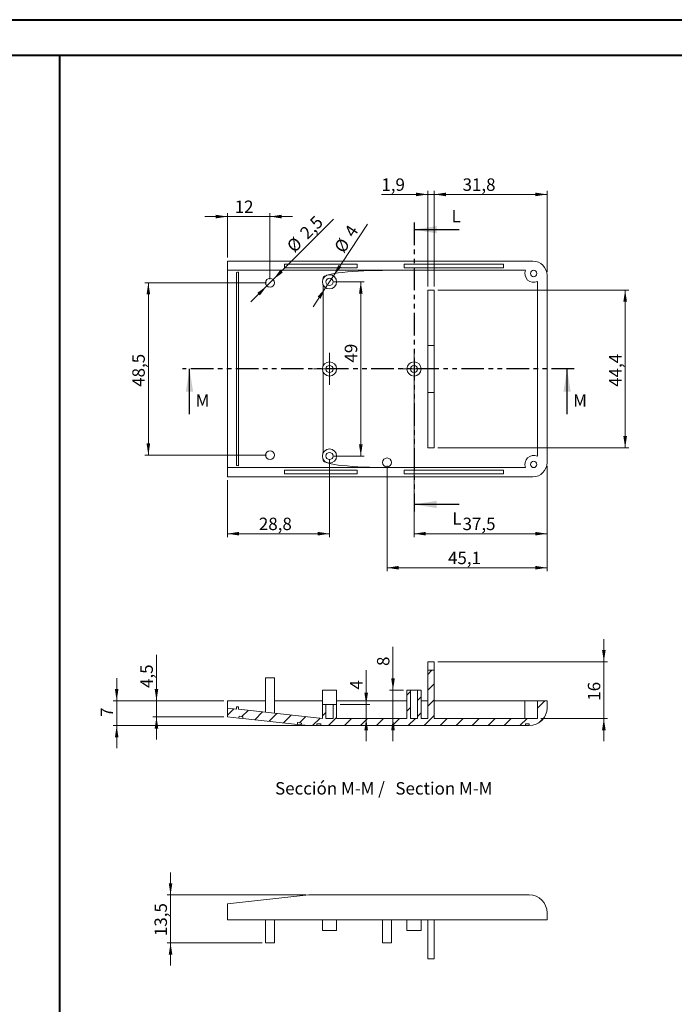
# Model space of a CAD drawing. Units: millimetres. Extents: x 0 to 841, y 0 to 594.
# Drawn here: x 210 to 394, y 317 to 594 of the extents above; entities that cross this region are included whole.
import ezdxf

# ---------------------------------------------------------------- set-up
doc = ezdxf.new("R2010")
doc.units = ezdxf.units.MM
doc.linetypes.add('PHANTOM', pattern=[12.7, 6.35, -1.27, 1.27, -1.27, 1.27, -1.27])
doc.styles.add('SLDTEXTSTYLE0', font='TXT', dxfattribs={"width": 0.75})
doc.dimstyles.new('SLDDIMSTYLE0', dxfattribs={"dimtxt": 3.5, "dimasz": 3.302, "dimexe": 0, "dimexo": 0.0625, "dimgap": 0.875, "dimtad": 1, "dimrnd": 1e-09, "dimzin": 12, "dimdsep": 46, "dimtxsty": 'SLDTEXTSTYLE0', "dimsah": 1, "dimcen": 0.09, "dimadec": 0, "dimazin": 3, "dimtfac": 1, "dimtofl": 0, "dimtmove": 0, "dimatfit": 3, "dimfxl": 1, "dimfrac": 2, "dimtolj": 1, "dimtzin": 12, "dimarcsym": 0})
doc.dimstyles.new('SLDDIMSTYLE1', dxfattribs={"dimtxt": 3.5, "dimasz": 3.302, "dimexe": 0, "dimexo": 0.0625, "dimgap": 0.875, "dimtad": 1, "dimdec": 1, "dimrnd": 1e-09, "dimzin": 12, "dimdsep": 46, "dimtxsty": 'SLDTEXTSTYLE0', "dimsah": 1, "dimcen": 0.09, "dimadec": 0, "dimazin": 3, "dimtfac": 1, "dimtofl": 0, "dimtmove": 0, "dimatfit": 3, "dimfxl": 1, "dimfrac": 2, "dimtolj": 1, "dimtzin": 12, "dimarcsym": 0})
doc.dimstyles.new('SLDDIMSTYLE2', dxfattribs={"dimtxt": 3.5, "dimasz": 3.302, "dimexe": 0, "dimexo": 0.0625, "dimgap": 0.875, "dimtad": 1, "dimdec": 1, "dimrnd": 1e-09, "dimzin": 12, "dimdsep": 46, "dimtxsty": 'SLDTEXTSTYLE0', "dimsah": 1, "dimcen": 0.09, "dimadec": 0, "dimazin": 3, "dimtfac": 1, "dimtmove": 0, "dimatfit": 0, "dimfxl": 1, "dimfrac": 2, "dimtolj": 1, "dimtzin": 12, "dimarcsym": 0})
doc.dimstyles.new('SLDDIMSTYLE3', dxfattribs={"dimtxt": 3.5, "dimasz": 3.302, "dimexe": 0, "dimexo": 0.0625, "dimgap": 0.875, "dimtad": 1, "dimdec": 1, "dimrnd": 1e-09, "dimzin": 12, "dimdsep": 46, "dimtxsty": 'SLDTEXTSTYLE0', "dimsah": 1, "dimcen": 0.09, "dimadec": 0, "dimazin": 3, "dimtfac": 1, "dimtdec": 1, "dimtofl": 0, "dimtmove": 0, "dimatfit": 3, "dimfxl": 1, "dimfrac": 2, "dimtolj": 1, "dimtzin": 12, "dimarcsym": 0})
doc.dimstyles.new('SLDDIMSTYLE4', dxfattribs={"dimtxt": 3.5, "dimasz": 3.302, "dimexe": 0, "dimexo": 0.0625, "dimgap": 0.875, "dimtad": 1, "dimdec": 1, "dimrnd": 1e-09, "dimzin": 12, "dimdsep": 46, "dimtxsty": 'SLDTEXTSTYLE0', "dimsah": 1, "dimcen": 0.09, "dimadec": 0, "dimazin": 3, "dimtfac": 1, "dimtdec": 1, "dimtmove": 0, "dimatfit": 0, "dimfxl": 1, "dimfrac": 2, "dimtolj": 1, "dimtzin": 12, "dimarcsym": 0})
doc.dimstyles.new('SLDDIMSTYLE6', dxfattribs={"dimtxt": 3.5, "dimasz": 3.302, "dimexe": 0, "dimexo": 0.0625, "dimgap": 0.875, "dimtad": 1, "dimrnd": 1e-09, "dimzin": 12, "dimdsep": 46, "dimtxsty": 'SLDTEXTSTYLE0', "dimsah": 1, "dimcen": 0, "dimadec": 0, "dimazin": 3, "dimtfac": 1, "dimtmove": 0, "dimatfit": 3, "dimfxl": 1, "dimfrac": 2, "dimtolj": 1, "dimtzin": 12, "dimarcsym": 0})
doc.dimstyles.new('SLDDIMSTYLE7', dxfattribs={"dimtxt": 3.5, "dimasz": 3.302, "dimexe": 0, "dimexo": 0.0625, "dimgap": 0.875, "dimtad": 1, "dimrnd": 1e-09, "dimzin": 12, "dimdsep": 46, "dimtxsty": 'SLDTEXTSTYLE0', "dimsah": 1, "dimcen": 0.09, "dimadec": 0, "dimazin": 3, "dimtfac": 1, "dimtmove": 0, "dimatfit": 0, "dimfxl": 1, "dimfrac": 2, "dimtolj": 1, "dimtzin": 12, "dimarcsym": 0})
doc.dimstyles.new('SLDDIMSTYLE8', dxfattribs={"dimtxt": 3.5, "dimasz": 3.302, "dimexe": 0, "dimexo": 0.0625, "dimgap": 0.875, "dimtad": 1, "dimdec": 1, "dimrnd": 1e-09, "dimzin": 12, "dimdsep": 46, "dimtxsty": 'SLDTEXTSTYLE0', "dimsah": 1, "dimcen": 0, "dimadec": 0, "dimazin": 3, "dimtfac": 1, "dimtdec": 1, "dimtmove": 0, "dimatfit": 3, "dimfxl": 1, "dimfrac": 2, "dimtolj": 1, "dimtzin": 12, "dimarcsym": 0})

# ---------------------------------------------------------------- blocks, each defined once
blk = doc.blocks.new('_D_11')
at = {"color": 7, "linetype": 'Continuous', "lineweight": 0}
for p, q in [((252.14, 347.8), (252.14, 354.15)), ((290.2, 347.8), (251.14, 347.8)), ((252.14, 347.8), (252.14, 334.3)), ((277.89, 334.3), (251.14, 334.3)), ((252.14, 334.3), (252.14, 327.95))]:
    blk.add_line(p, q, dxfattribs=at)
for points in [[(252.14, 347.8), (252.65, 351.1), (251.63, 351.1)], [(252.14, 334.3), (251.63, 330.99), (252.65, 330.99)]]:
    blk.add_solid(points, dxfattribs=at)
at = {"color": 7, "linetype": 'Continuous', "lineweight": 0, "insert": (247.63, 336.21, 0.1), "char_height": 3.5, "attachment_point": 1, "rotation": 90, "style": 'SLDTEXTSTYLE0'}
blk.add_mtext('13,5', dxfattribs=at)
blk = doc.blocks.new('_D_14')
at = {"color": 7, "linetype": 'Continuous', "lineweight": 0}
for p, q in [((279.14, 520.03), (244.89, 520.03)), ((245.89, 520.03), (245.89, 471.53)), ((279.14, 471.53), (244.89, 471.53))]:
    blk.add_line(p, q, dxfattribs=at)
for points in [[(245.89, 520.03), (245.38, 516.73), (246.4, 516.73)], [(245.89, 471.53), (246.4, 474.83), (245.38, 474.83)]]:
    blk.add_solid(points, dxfattribs=at)
at = {"color": 7, "linetype": 'Continuous', "lineweight": 0, "insert": (241.38, 490.75, -0.65), "char_height": 3.5, "attachment_point": 1, "rotation": 90, "style": 'SLDTEXTSTYLE0'}
blk.add_mtext('48,5', dxfattribs=at)
blk = doc.blocks.new('_D_15')
at = {"color": 7, "linetype": 'Continuous', "lineweight": 0}
for p, q in [((268.14, 538.65), (261.79, 538.65)), ((268.14, 527.1), (268.14, 539.65)), ((268.14, 538.65), (280.14, 538.65)), ((280.14, 521.03), (280.14, 539.65)), ((280.14, 538.65), (286.49, 538.65))]:
    blk.add_line(p, q, dxfattribs=at)
for points in [[(268.14, 538.65), (264.84, 539.16), (264.84, 538.14)], [(280.14, 538.65), (283.44, 538.14), (283.44, 539.16)]]:
    blk.add_solid(points, dxfattribs=at)
at = {"color": 7, "linetype": 'Continuous', "lineweight": 0, "insert": (270.2, 543.16, -0.65), "char_height": 3.5, "attachment_point": 1, "style": 'SLDTEXTSTYLE0'}
blk.add_mtext('12', dxfattribs=at)
blk = doc.blocks.new('_D_16')
at = {"color": 7, "linetype": 'Continuous', "lineweight": 0}
for p, q in [((281.03, 520.91), (298, 537.89)), ((281.03, 520.91), (279.26, 519.14)), ((279.26, 519.14), (274.77, 514.65))]:
    blk.add_line(p, q, dxfattribs=at)
for points in [[(281.03, 520.91), (283.72, 522.89), (283, 523.61)], [(279.26, 519.14), (276.56, 517.17), (277.28, 516.45)]]:
    blk.add_solid(points, dxfattribs=at)
at = {"color": 7, "linetype": 'Continuous', "lineweight": 0, "char_height": 3.5, "attachment_point": 1, "rotation": 45, "style": 'SLDTEXTSTYLE0'}
for s, insert in [('2,5', (288.22, 534.51, -0.65)), ('%%c', (284.52, 530.74, -0.65))]:
    blk.add_mtext(s, dxfattribs=dict(at, insert=insert))
blk = doc.blocks.new('_D_17')
at = {"color": 7, "linetype": 'Continuous', "lineweight": 0}
for p, q in [((297.89, 520.28), (306.7, 520.28)), ((305.7, 520.28), (305.7, 471.28)), ((297.89, 471.28), (306.7, 471.28))]:
    blk.add_line(p, q, dxfattribs=at)
for points in [[(305.7, 520.28), (305.2, 516.98), (306.21, 516.98)], [(305.7, 471.28), (306.21, 474.58), (305.2, 474.58)]]:
    blk.add_solid(points, dxfattribs=at)
at = {"color": 7, "linetype": 'Continuous', "lineweight": 0, "insert": (301.19, 497.58, -0.65), "char_height": 3.5, "attachment_point": 1, "rotation": 90, "style": 'SLDTEXTSTYLE0'}
blk.add_mtext('49', dxfattribs=at)
blk = doc.blocks.new('_D_18')
at = {"color": 7, "linetype": 'Continuous', "lineweight": 0}
for p, q in [((297.99, 521.95), (307.57, 536.5)), ((297.99, 521.95), (295.79, 518.61)), ((295.79, 518.61), (292.3, 513.3))]:
    blk.add_line(p, q, dxfattribs=at)
for points in [[(297.99, 521.95), (300.23, 524.43), (299.38, 524.99)], [(295.79, 518.61), (293.55, 516.13), (294.4, 515.57)]]:
    blk.add_solid(points, dxfattribs=at)
at = {"color": 7, "linetype": 'Continuous', "lineweight": 0, "char_height": 3.5, "attachment_point": 1, "rotation": 56.638, "style": 'SLDTEXTSTYLE0'}
for s, insert in [('4', (300.82, 534.44, -0.65)), ('%%c', (297.96, 530.01, -0.65))]:
    blk.add_mtext(s, dxfattribs=dict(at, insert=insert))
blk = doc.blocks.new('_D_19')
at = {"color": 7, "linetype": 'Continuous', "lineweight": 0}
for p, q in [((296.89, 470.28), (296.89, 448.43)), ((268.14, 464.46), (268.14, 448.43)), ((268.14, 449.43), (296.89, 449.43))]:
    blk.add_line(p, q, dxfattribs=at)
for points in [[(268.14, 449.43), (271.44, 448.92), (271.44, 449.94)], [(296.89, 449.43), (293.59, 449.94), (293.59, 448.92)]]:
    blk.add_solid(points, dxfattribs=at)
at = {"color": 7, "linetype": 'Continuous', "lineweight": 0, "insert": (277.01, 453.94, -0.65), "char_height": 3.5, "attachment_point": 1, "style": 'SLDTEXTSTYLE0'}
blk.add_mtext('28,8', dxfattribs=at)
blk = doc.blocks.new('_D_20')
at = {"color": 7, "linetype": 'Continuous', "lineweight": 0}
for p, q in [((320.69, 490.28), (320.69, 448.43)), ((358.14, 468.43), (358.14, 448.43)), ((358.14, 449.43), (320.69, 449.43))]:
    blk.add_line(p, q, dxfattribs=at)
for points in [[(320.69, 449.43), (323.99, 448.92), (323.99, 449.94)], [(358.14, 449.43), (354.84, 449.94), (354.84, 448.92)]]:
    blk.add_solid(points, dxfattribs=at)
at = {"color": 7, "linetype": 'Continuous', "lineweight": 0, "insert": (334.36, 453.94, -0.65), "char_height": 3.5, "attachment_point": 1, "style": 'SLDTEXTSTYLE0'}
blk.add_mtext('37,5', dxfattribs=at)
blk = doc.blocks.new('_D_21')
at = {"color": 7, "linetype": 'Continuous', "lineweight": 0}
for p, q in [((327.39, 517.98), (381.14, 517.98)), ((380.14, 473.58), (380.14, 517.98)), ((327.39, 473.58), (381.14, 473.58))]:
    blk.add_line(p, q, dxfattribs=at)
for points in [[(380.14, 517.98), (379.63, 514.68), (380.65, 514.68)], [(380.14, 473.58), (380.65, 476.88), (379.63, 476.88)]]:
    blk.add_solid(points, dxfattribs=at)
at = {"color": 7, "linetype": 'Continuous', "lineweight": 0, "insert": (375.63, 490.75, -0.65), "char_height": 3.5, "attachment_point": 1, "rotation": 90, "style": 'SLDTEXTSTYLE0'}
blk.add_mtext('44,4', dxfattribs=at)
blk = doc.blocks.new('_D_22')
at = {"color": 7, "linetype": 'Continuous', "lineweight": 0}
for p, q in [((326.39, 518.98), (326.39, 545.88)), ((358.14, 523.13), (358.14, 545.88)), ((326.39, 544.88), (358.14, 544.88))]:
    blk.add_line(p, q, dxfattribs=at)
for points in [[(326.39, 544.88), (329.69, 544.37), (329.69, 545.39)], [(358.14, 544.88), (354.84, 545.39), (354.84, 544.37)]]:
    blk.add_solid(points, dxfattribs=at)
at = {"color": 7, "linetype": 'Continuous', "lineweight": 0, "insert": (334.36, 549.39, -0.65), "char_height": 3.5, "attachment_point": 1, "style": 'SLDTEXTSTYLE0'}
blk.add_mtext('31,8', dxfattribs=at)
blk = doc.blocks.new('_D_23')
at = {"color": 7, "linetype": 'Continuous', "lineweight": 0}
for p, q in [((324.54, 518.98), (324.54, 545.88)), ((326.39, 518.98), (326.39, 545.88)), ((324.54, 544.88), (311.5, 544.88)), ((324.54, 544.88), (326.39, 544.88)), ((326.39, 544.88), (332.74, 544.88))]:
    blk.add_line(p, q, dxfattribs=at)
for points in [[(324.54, 544.88), (321.24, 545.39), (321.24, 544.37)], [(326.39, 544.88), (329.69, 544.37), (329.69, 545.39)]]:
    blk.add_solid(points, dxfattribs=at)
at = {"color": 7, "linetype": 'Continuous', "lineweight": 0, "insert": (311.5, 549.39, -0.65), "char_height": 3.5, "attachment_point": 1, "style": 'SLDTEXTSTYLE0'}
blk.add_mtext('1,9', dxfattribs=at)
blk = doc.blocks.new('_D_24')
at = {"color": 7, "linetype": 'Continuous', "lineweight": 0}
for p, q in [((313.09, 468.48), (313.09, 438.85)), ((358.14, 468.43), (358.14, 438.85)), ((313.09, 439.85), (358.14, 439.85))]:
    blk.add_line(p, q, dxfattribs=at)
for points in [[(313.09, 439.85), (316.39, 439.34), (316.39, 440.36)], [(358.14, 439.85), (354.84, 440.36), (354.84, 439.34)]]:
    blk.add_solid(points, dxfattribs=at)
at = {"color": 7, "linetype": 'Continuous', "lineweight": 0, "insert": (330.26, 444.36, -0.65), "char_height": 3.5, "attachment_point": 1, "style": 'SLDTEXTSTYLE0'}
blk.add_mtext('45,1', dxfattribs=at)
blk = doc.blocks.new('SW_CENTERMARKSYMBOL_0')
at = {"color": 0, "linetype": 'Continuous', "lineweight": 0}
for p, q in [((0, 2.5), (0, 4.5)), ((-2.5, 0), (-4.5, 0)), ((0, 0), (-2.5, 0)), ((0, 0), (0, 2.5)), ((0, 0), (0, -2.5)), ((0, 0), (2.5, 0)), ((2.5, 0), (4.5, 0)), ((0, -2.5), (0, -4.5))]:
    blk.add_line(p, q, dxfattribs=at)
blk = doc.blocks.new('SW_CENTERMARKSYMBOL_1')
at = {"color": 0, "linetype": 'Continuous', "lineweight": 0}
for p, q in [((0, 2.5), (0, 4.5)), ((-2.5, 0), (-4.5, 0)), ((0, 0), (-2.5, 0)), ((0, 0), (0, 2.5)), ((0, 0), (0, -2.5)), ((0, 0), (2.5, 0)), ((2.5, 0), (4.5, 0)), ((0, -2.5), (0, -4.5))]:
    blk.add_line(p, q, dxfattribs=at)
blk = doc.blocks.new('_D_25')
at = {"color": 7, "linetype": 'Continuous', "lineweight": 0}
for p, q in [((236.97, 402.42), (236.97, 408.77)), ((267.14, 402.42), (235.97, 402.42)), ((236.97, 395.42), (236.97, 402.42)), ((293.42, 395.42), (235.97, 395.42)), ((236.97, 395.42), (236.97, 389.07))]:
    blk.add_line(p, q, dxfattribs=at)
for points in [[(236.97, 402.42), (237.48, 405.72), (236.47, 405.72)], [(236.97, 395.42), (236.47, 392.12), (237.48, 392.12)]]:
    blk.add_solid(points, dxfattribs=at)
at = {"color": 7, "linetype": 'Continuous', "lineweight": 0, "insert": (232.46, 397.88, 22.41), "char_height": 3.5, "attachment_point": 1, "rotation": 90, "style": 'SLDTEXTSTYLE0'}
blk.add_mtext('7', dxfattribs=at)
blk = doc.blocks.new('_D_26')
at = {"color": 7, "linetype": 'Continuous', "lineweight": 0}
for p, q in [((248.18, 402.42), (248.18, 415.32)), ((267.14, 402.42), (247.18, 402.42)), ((248.18, 402.42), (248.18, 397.92)), ((267.14, 397.92), (247.18, 397.92)), ((248.18, 397.92), (248.18, 391.57))]:
    blk.add_line(p, q, dxfattribs=at)
for points in [[(248.18, 402.42), (248.68, 405.72), (247.67, 405.72)], [(248.18, 397.92), (247.67, 394.62), (248.68, 394.62)]]:
    blk.add_solid(points, dxfattribs=at)
at = {"color": 7, "linetype": 'Continuous', "lineweight": 0, "insert": (243.66, 406.02, 22.41), "char_height": 3.5, "attachment_point": 1, "rotation": 90, "style": 'SLDTEXTSTYLE0'}
blk.add_mtext('4,5', dxfattribs=at)
blk = doc.blocks.new('_D_27')
at = {"color": 7, "linetype": 'Continuous', "lineweight": 0}
for p, q in [((374.14, 413.42), (374.14, 419.77)), ((327.39, 413.42), (375.14, 413.42)), ((374.14, 397.42), (374.14, 413.42)), ((356.44, 397.42), (375.14, 397.42)), ((374.14, 397.42), (374.14, 391.07))]:
    blk.add_line(p, q, dxfattribs=at)
for points in [[(374.14, 413.42), (374.65, 416.72), (373.63, 416.72)], [(374.14, 397.42), (373.63, 394.12), (374.65, 394.12)]]:
    blk.add_solid(points, dxfattribs=at)
at = {"color": 7, "linetype": 'Continuous', "lineweight": 0, "insert": (369.63, 402.43, 22.41), "char_height": 3.5, "attachment_point": 1, "rotation": 90, "style": 'SLDTEXTSTYLE0'}
blk.add_mtext('16', dxfattribs=at)
blk = doc.blocks.new('_D_28')
at = {"color": 7, "linetype": 'Continuous', "lineweight": 0}
for p, q in [((314.77, 405.42), (314.77, 417.64)), ((317.69, 405.42), (313.77, 405.42)), ((314.77, 397.42), (314.77, 405.42)), ((314.77, 397.42), (314.77, 391.07))]:
    blk.add_line(p, q, dxfattribs=at)
for points in [[(314.77, 405.42), (315.28, 408.72), (314.26, 408.72)], [(314.77, 397.42), (314.26, 394.12), (315.28, 394.12)]]:
    blk.add_solid(points, dxfattribs=at)
at = {"color": 7, "linetype": 'Continuous', "lineweight": 0, "insert": (310.26, 412.21, 22.41), "char_height": 3.5, "attachment_point": 1, "rotation": 90, "style": 'SLDTEXTSTYLE0'}
blk.add_mtext('8', dxfattribs=at)
blk = doc.blocks.new('_D_29')
at = {"color": 7, "linetype": 'Continuous', "lineweight": 0}
for p, q in [((307.22, 401.42), (307.22, 411)), ((299.89, 401.42), (308.22, 401.42)), ((307.22, 397.42), (307.22, 401.42)), ((307.22, 397.42), (307.22, 391.07))]:
    blk.add_line(p, q, dxfattribs=at)
for points in [[(307.22, 401.42), (307.73, 404.72), (306.71, 404.72)], [(307.22, 397.42), (306.71, 394.12), (307.73, 394.12)]]:
    blk.add_solid(points, dxfattribs=at)
at = {"color": 7, "linetype": 'Continuous', "lineweight": 0, "insert": (302.71, 405.57, 22.41), "char_height": 3.5, "attachment_point": 1, "rotation": 90, "style": 'SLDTEXTSTYLE0'}
blk.add_mtext('4', dxfattribs=at)
blk = doc.blocks.new('SW_NOTE_39')
at = {"color": 0, "linetype": 'Continuous', "lineweight": 0, "char_height": 3.5, "attachment_point": 2, "style": 'SLDTEXTSTYLE0'}
for s, insert in [('Sección M-M /', (16.13, 4.51)), ('Section M-M', (48.22, 4.5))]:
    blk.add_mtext(s, dxfattribs=dict(at, insert=insert))

msp = doc.modelspace()

# ---------------------------------------------------------------- hatches: boundary and pattern name
at = {"linetype": 'Continuous', "lineweight": 0}
h = msp.add_hatch(dxfattribs=at)
h.set_pattern_fill('ANSI31', style=0)
edge = h.paths.add_edge_path(flags=0)
edge.add_line((321.692, 397.419), (319.692, 397.419))
edge.add_line((319.692, 397.419), (319.692, 405.419))
edge.add_line((319.692, 405.419), (318.692, 405.419))
edge.add_line((318.692, 405.419), (318.692, 397.419))
edge.add_line((318.692, 397.419), (298.892, 397.419))
edge.add_line((298.892, 397.419), (298.892, 401.419))
edge.add_line((298.892, 401.419), (297.892, 401.419))
edge.add_line((297.892, 401.419), (297.892, 397.419))
edge.add_line((297.892, 397.419), (295.892, 397.419))
edge.add_line((295.892, 397.419), (295.892, 401.419))
edge.add_line((295.892, 401.419), (294.892, 401.419))
edge.add_line((294.892, 401.419), (294.892, 397.446))
edge.add_line((294.892, 397.446), (271.242, 400.015))
edge.add_line((271.242, 400.015), (271.242, 400.673))
edge.add_line((271.242, 400.673), (270.742, 400.673))
edge.add_line((270.742, 400.673), (270.742, 400.069))
edge.add_line((270.742, 400.069), (268.142, 400.352))
edge.add_line((268.142, 400.352), (268.142, 397.917))
edge.add_line((268.142, 397.917), (271.361, 397.568))
edge.add_line((271.361, 397.568), (271.415, 398.065))
edge.add_line((271.415, 398.065), (272.508, 397.946))
edge.add_line((272.508, 397.946), (272.454, 397.449))
edge.add_line((272.454, 397.449), (287.863, 395.775))
edge.add_line((287.863, 395.775), (287.917, 396.272))
edge.add_line((287.917, 396.272), (289.011, 396.153))
edge.add_line((289.011, 396.153), (288.957, 395.656))
edge.add_line((288.957, 395.656), (291.089, 395.424))
edge.add_arc((291.197, 396.419), 1, 263.8, 270)
edge.add_line((291.197, 395.419), (293.325, 395.419))
edge.add_line((293.325, 395.419), (293.325, 395.919))
edge.add_line((293.325, 395.919), (294.425, 395.919))
edge.add_line((294.425, 395.919), (294.425, 395.419))
edge.add_line((294.425, 395.419), (352.042, 395.419))
edge.add_line((352.042, 395.419), (352.042, 395.919))
edge.add_line((352.042, 395.919), (353.142, 395.919))
edge.add_line((353.142, 395.919), (353.142, 395.419))
edge.add_arc((353.142, 400.419), 5, 270, 360)
edge.add_line((358.142, 400.419), (358.142, 402.419))
edge.add_line((358.142, 402.419), (355.442, 402.419))
edge.add_line((355.442, 402.419), (355.442, 397.419))
edge.add_line((355.442, 397.419), (326.392, 397.419))
edge.add_line((326.392, 397.419), (326.392, 411.019))
edge.add_line((326.392, 411.019), (324.542, 411.019))
edge.add_line((324.542, 411.019), (324.542, 397.419))
edge.add_line((324.542, 397.419), (322.692, 397.419))
edge.add_line((322.692, 397.419), (322.692, 405.419))
edge.add_line((322.692, 405.419), (321.692, 405.419))
edge.add_line((321.692, 405.419), (321.692, 397.419))

# ---------------------------------------------------------------- linework, layer by layer
at = {"color": 7, "linetype": 'Continuous', "lineweight": 40}
for p, q in [((0.079, 594.042), (841.136, 594.042)), ((25.079, 584.042), (831.136, 584.042)), ((220.941, 10.042), (220.941, 584.042))]:
    msp.add_line(p, q, dxfattribs=at)
at = {"color": 7, "linetype": 'PHANTOM', "lineweight": 30}
for p, q in [((320.693, 536.961), (320.693, 455.656)), ((365.789, 495.773), (255.477, 495.773))]:
    msp.add_line(p, q, dxfattribs=at)
at = {"color": 7, "linetype": 'Continuous', "lineweight": 30}
for p, q in [((333.393, 534.961), (320.693, 534.961)), ((257.477, 483.073), (257.477, 495.773)), ((363.789, 483.073), (363.789, 495.773)), ((333.393, 457.656), (320.693, 457.656))]:
    msp.add_line(p, q, dxfattribs=at)
at = {"color": 7, "linetype": 'Continuous', "lineweight": 15}
for p, q in [((268.142, 523.528), (268.142, 526.101)), ((273.003, 526.128), (354.142, 526.128)), ((304.689, 525.253), (284.189, 525.253)), ((284.189, 525.253), (284.189, 524.253)), ((284.189, 524.253), (304.689, 524.253)), ((304.689, 524.253), (304.689, 525.253)), ((345.889, 525.253), (317.889, 525.253)), ((317.889, 525.253), (317.889, 524.253)), ((317.889, 524.253), (345.889, 524.253)), ((345.889, 524.253), (345.889, 525.253)), ((352.06, 523.528), (268.142, 523.528)), ((268.142, 521.528), (268.142, 523.528)), ((268.142, 470.028), (268.142, 521.528)), ((270.742, 522.957), (270.742, 468.6)), ((271.242, 523.008), (271.242, 468.549)), ((295.142, 521.246), (295.142, 521.528)), ((358.142, 522.128), (358.142, 469.428)), ((295.142, 496.746), (295.142, 519.31)), ((355.442, 471.197), (355.442, 520.359)), ((326.392, 517.978), (324.542, 517.978)), ((324.542, 517.978), (324.542, 502.378)), ((326.392, 502.378), (326.392, 517.978)), ((326.392, 502.378), (324.542, 502.378)), ((324.542, 502.378), (324.542, 489.178)), ((326.392, 489.178), (326.392, 502.378)), ((295.142, 472.246), (295.142, 494.81)), ((324.542, 489.178), (324.542, 473.578)), ((326.392, 489.178), (324.542, 489.178)), ((326.392, 473.578), (326.392, 489.178)), ((324.542, 473.578), (326.392, 473.578)), ((268.142, 468.028), (268.142, 470.028)), ((295.142, 470.028), (295.142, 470.31)), ((268.142, 468.028), (352.06, 468.028)), ((268.142, 465.456), (268.142, 468.028)), ((354.142, 465.428), (273.003, 465.428)), ((284.189, 467.303), (304.689, 467.303)), ((284.189, 466.303), (284.189, 467.303)), ((304.689, 466.303), (284.189, 466.303)), ((304.689, 467.303), (304.689, 466.303)), ((317.889, 467.303), (345.889, 467.303)), ((317.889, 466.303), (317.889, 467.303)), ((345.889, 466.303), (317.889, 466.303)), ((345.889, 467.303), (345.889, 466.303)), ((326.392, 413.419), (324.542, 413.419)), ((324.542, 413.419), (324.542, 411.019)), ((326.392, 411.019), (326.392, 413.419)), ((324.542, 411.019), (324.542, 397.419)), ((326.392, 411.019), (324.542, 411.019)), ((326.392, 397.419), (326.392, 411.019)), ((278.892, 408.919), (278.892, 399.184)), ((281.392, 408.919), (278.892, 408.919)), ((281.392, 398.912), (281.392, 408.919)), ((294.892, 405.419), (294.892, 401.419)), ((294.892, 405.419), (296.892, 405.419)), ((296.892, 405.419), (298.892, 405.419)), ((298.892, 397.419), (298.892, 405.419)), ((318.692, 405.419), (318.692, 397.419)), ((318.692, 405.419), (319.692, 405.419)), ((319.692, 397.419), (319.692, 405.419)), ((321.692, 405.419), (319.692, 405.419)), ((321.692, 405.419), (321.692, 397.419)), ((321.692, 405.419), (322.692, 405.419)), ((322.692, 397.419), (322.692, 405.419)), ((278.892, 402.419), (268.142, 402.419)), ((268.142, 402.364), (268.142, 402.419)), ((268.142, 400.352), (268.142, 402.364)), ((294.892, 402.419), (281.392, 402.419)), ((318.692, 402.419), (298.892, 402.419)), ((324.542, 402.419), (322.692, 402.419)), ((351.892, 402.419), (326.392, 402.419)), ((351.892, 402.419), (351.892, 397.419)), ((351.892, 402.419), (355.442, 402.419)), ((355.442, 402.419), (355.442, 397.419)), ((355.442, 402.419), (358.142, 402.419)), ((358.142, 400.419), (358.142, 402.419)), ((268.142, 400.352), (268.142, 397.917)), ((268.142, 400.352), (270.742, 400.069)), ((270.742, 400.673), (270.742, 400.069)), ((271.242, 400.673), (270.742, 400.673)), ((271.242, 400.015), (271.242, 400.673)), ((271.242, 400.015), (294.892, 397.446)), ((294.892, 401.419), (294.892, 397.446)), ((294.892, 401.419), (295.892, 401.419)), ((295.892, 397.419), (295.892, 401.419)), ((297.892, 401.419), (295.892, 401.419)), ((297.892, 401.419), (297.892, 397.419)), ((297.892, 401.419), (298.892, 401.419)), ((298.892, 397.419), (298.892, 401.419)), ((268.142, 397.917), (271.361, 397.568)), ((271.361, 397.568), (271.415, 398.065)), ((271.361, 397.568), (272.454, 397.449)), ((272.508, 397.946), (271.415, 398.065)), ((272.454, 397.449), (272.508, 397.946)), ((272.454, 397.449), (287.863, 395.775)), ((287.917, 396.272), (287.863, 395.775)), ((289.011, 396.153), (287.917, 396.272)), ((289.011, 396.153), (288.957, 395.656)), ((295.892, 397.419), (297.892, 397.419)), ((298.892, 397.419), (318.692, 397.419)), ((319.692, 397.419), (321.692, 397.419)), ((322.692, 397.419), (324.542, 397.419)), ((326.392, 397.419), (355.442, 397.419)), ((287.863, 395.775), (288.957, 395.656)), ((288.957, 395.656), (291.089, 395.424)), ((291.197, 395.419), (293.325, 395.419)), ((294.425, 395.919), (293.325, 395.919)), ((293.325, 395.419), (293.325, 395.919)), ((293.325, 395.419), (294.425, 395.419)), ((294.425, 395.419), (294.425, 395.919)), ((294.425, 395.419), (352.042, 395.419)), ((353.142, 395.919), (352.042, 395.919)), ((352.042, 395.919), (352.042, 395.419)), ((352.042, 395.419), (353.142, 395.419)), ((353.142, 395.919), (353.142, 395.419)), ((268.142, 345.298), (291.089, 347.791)), ((291.197, 347.797), (353.142, 347.797)), ((268.142, 340.797), (268.142, 345.298)), ((273.003, 340.797), (268.142, 340.797)), ((273.003, 340.797), (354.142, 340.797)), ((278.892, 340.797), (278.892, 334.297)), ((281.392, 334.297), (281.392, 340.797)), ((294.892, 340.797), (294.892, 337.797)), ((298.892, 337.797), (298.892, 340.797)), ((311.842, 340.797), (311.842, 334.297)), ((314.342, 334.297), (314.342, 340.797)), ((318.692, 340.797), (318.692, 337.797)), ((322.692, 337.797), (322.692, 340.797)), ((324.542, 329.797), (324.542, 340.797)), ((326.392, 329.797), (326.392, 340.797)), ((358.142, 340.797), (354.142, 340.797)), ((358.142, 342.797), (358.142, 340.797)), ((298.892, 337.797), (294.892, 337.797)), ((322.692, 337.797), (318.692, 337.797)), ((278.892, 334.297), (280.142, 334.297)), ((280.142, 334.297), (281.392, 334.297)), ((311.842, 334.297), (313.092, 334.297)), ((313.092, 334.297), (314.342, 334.297)), ((326.392, 329.797), (324.542, 329.797))]:
    msp.add_line(p, q, dxfattribs=at)
for centre, radius in [((280.142, 520.028), 1.25), ((296.892, 520.278), 2), ((296.892, 520.278), 1), ((354.392, 522.628), 0.9), ((296.892, 495.778), 2), ((296.892, 495.778), 1), ((320.692, 495.778), 2), ((320.692, 495.778), 1), ((280.142, 471.528), 1.25), ((296.892, 471.278), 2), ((296.892, 471.278), 1), ((313.092, 469.478), 1.25), ((354.392, 468.928), 0.9)]:
    msp.add_circle(centre, radius, dxfattribs=at)
for centre, radius, start, end in [((354.142, 522.128), 4, 0, 90), ((354.392, 522.628), 2.5, 158.8998, 294.83459), ((354.392, 468.928), 2.5, 65.16541, 201.1002), ((354.142, 469.428), 4, 270, 0), ((353.142, 400.419), 5, 270, 0), ((291.197, 396.419), 1, 263.8, 270), ((291.197, 346.797), 1, 90, 96.2), ((353.142, 342.797), 5, 0, 90)]:
    msp.add_arc(centre, radius, start, end, dxfattribs=at)
for centre, major_axis, start_param, end_param in [((273.003, 521.128), (-46.297, 0), 4.712389, 4.8175685), ((283.705, 521.528), (18.519, 0), 2.3090539, 2.3461938), ((313.661, 521.528), (18.519, 0), 1.5707963, 3.1415927), ((283.705, 470.028), (-18.519, 0), 0.7953988, 0.8325388), ((313.661, 470.028), (-18.519, 0), 0, 1.5707963), ((273.003, 470.428), (-46.297, 0), 1.4656168, 1.5707963)]:
    msp.add_ellipse(centre, major_axis=major_axis, ratio=0.1079994, start_param=start_param, end_param=end_param, dxfattribs=at)
at = {"color": 7, "linetype": 'Continuous', "lineweight": 30}
for points in [[(320.693, 534.961), (327.043, 533.945), (327.043, 535.977)], [(257.477, 495.773), (256.461, 489.423), (258.493, 489.423)], [(363.789, 495.773), (362.773, 489.423), (364.805, 489.423)], [(320.693, 457.656), (327.043, 456.64), (327.043, 458.672)]]:
    msp.add_solid(points, dxfattribs=at)

# ---------------------------------------------------------------- block references
at = {"color": 7, "linetype": 'Continuous', "lineweight": 0}
for name, p in [('SW_CENTERMARKSYMBOL_0', (296.892, 495.778)), ('SW_CENTERMARKSYMBOL_1', (320.692, 495.778)), ('SW_NOTE_39', (280.892, 375.028))]:
    msp.add_blockref(name, p, dxfattribs=at)

# ---------------------------------------------------------------- texts
at = {"color": 7, "linetype": 'Continuous', "char_height": 3.5, "attachment_point": 1, "style": 'SLDTEXTSTYLE0'}
for s, insert in [('L', (331.238, 540.519)), ('M', (259.191, 488.631)), ('M', (365.503, 488.631)), ('L', (331.488, 455.483))]:
    msp.add_mtext(s, dxfattribs=dict(at, insert=insert))

# ---------------------------------------------------------------- dimensions: what is measured, and where the dimension line sits
at = {"color": 7, "linetype": 'Continuous', "lineweight": 0}
for base, p1, p2, dimstyle, picture, middle in [((326.392373996, 544.880924445), (324.542373996, 517.978221453), (326.392373996, 517.978221453), 'SLDDIMSTYLE4', '_D_23', (316.152213641, 544.880924445)), ((358.142373996, 544.880924445), (326.392373996, 517.978221453), (358.142373996, 522.128221453), 'SLDDIMSTYLE1', '_D_22', (340.309673898, 544.880924445)), ((280.142, 538.651), (268.142, 526.101), (280.142, 520.028), 'SLDDIMSTYLE7', '_D_15', (274.212, 538.651)), ((320.692373996, 449.428221453), (358.142373996, 469.428221453), (320.692373996, 491.278221453), 'SLDDIMSTYLE3', '_D_20', (340.309673898, 449.428221453)), ((296.892373996, 449.428221453), (268.142373996, 465.455852788), (296.892373996, 471.278221453), 'SLDDIMSTYLE3', '_D_19', (282.953198494, 449.428221453)), ((358.142373996, 439.848410128), (313.092373996, 469.478221453), (358.142373996, 469.428221453), 'SLDDIMSTYLE3', '_D_24', (336.206932638, 439.848410128))]:
    dim = msp.add_linear_dim(base=base, p1=p1, p2=p2, dimstyle=dimstyle, dxfattribs=at)
    dim.commit()
    dim.dimension.update_dxf_attribs({"geometry": picture, "text_midpoint": middle, "dimtype": 160})
for p1, p2, dimstyle, picture, middle in [((281.026, 520.912), (279.258, 519.144), 'SLDDIMSTYLE8', '_D_16', (292.996, 532.882)), ((297.992, 521.949), (295.793, 518.608), 'SLDDIMSTYLE6', '_D_18', (304.774, 532.248))]:
    dim = msp.add_diameter_dim_2p(p1=p1, p2=p2, dimstyle=dimstyle, dxfattribs=at)
    dim.commit()
    dim.dimension.update_dxf_attribs({"geometry": picture, "text_midpoint": middle, "dimtype": 163})
for base, p1, p2, dimstyle, picture, middle in [((245.892, 471.528), (280.142, 520.028), (280.142, 471.528), 'SLDDIMSTYLE3', '_D_14', (245.892, 496.693)), ((305.705, 471.278), (296.892, 520.278), (296.892, 471.278), 'SLDDIMSTYLE0', '_D_17', (305.705, 501.589)), ((380.142, 517.978), (326.392, 473.578), (326.392, 517.978), 'SLDDIMSTYLE3', '_D_21', (380.142, 496.693)), ((374.142, 413.419), (355.442, 397.419), (326.392, 413.419), 'SLDDIMSTYLE7', '_D_27', (374.142, 406.443)), ((314.772, 405.419), (298.892, 397.419), (318.692, 405.419), 'SLDDIMSTYLE7', '_D_28', (314.772, 414.926)), ((248.177, 397.917), (268.142, 402.419), (268.142, 397.917), 'SLDDIMSTYLE2', '_D_26', (248.177, 410.67)), ((307.222, 401.419), (298.892, 397.419), (298.892, 401.419), 'SLDDIMSTYLE7', '_D_29', (307.222, 408.283)), ((236.973, 402.419), (294.425, 395.419), (268.142, 402.419), 'SLDDIMSTYLE7', '_D_25', (236.973, 400.597)), ((252.142, 334.297), (291.197, 347.797), (278.892, 334.297), 'SLDDIMSTYLE4', '_D_11', (252.142, 342.154))]:
    dim = msp.add_linear_dim(base=base, p1=p1, p2=p2, angle=90, dimstyle=dimstyle, dxfattribs=at)
    dim.commit()
    dim.dimension.update_dxf_attribs({"geometry": picture, "text_midpoint": middle, "dimtype": 160})

doc.saveas('drawing.dxf')
